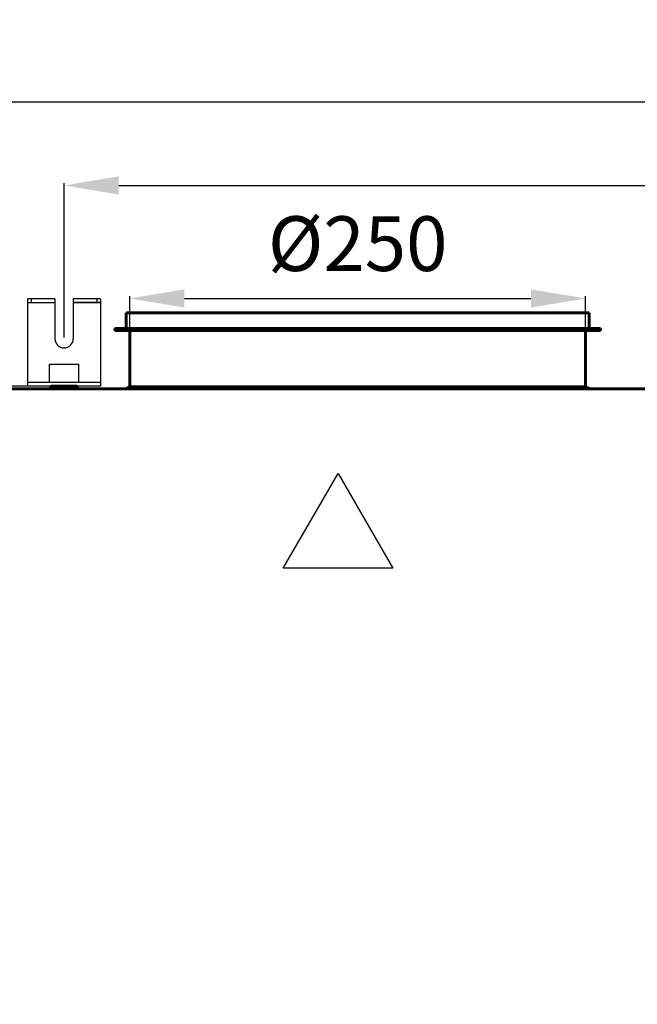
# Model space of a CAD drawing. Units: millimetres. Extents: x 7529 to 33204, y 1033 to 11421.
# Drawn here: x 21299 to 21637, y 2753 to 3294 of the extents above; entities that cross this region are included whole.
import ezdxf

# ---------------------------------------------------------------- set-up
doc = ezdxf.new("R2010")
doc.units = ezdxf.units.MM
doc.linetypes.add('K5LT_BASIC', pattern=[0])
doc.layers.add('Системный слой', color=7, linetype='Continuous')
doc.layers.add('Системный слой (49)', color=7, linetype='Continuous')
doc.styles.get("Standard").update_dxf_attribs({"font": 'arial.ttf'})
doc.dimstyles.new('ISO-25', dxfattribs={"dimtxt": 30, "dimasz": 30, "dimexe": 1.25, "dimexo": 0.625, "dimgap": 10, "dimtad": 1, "dimdec": 0, "dimtxsty": 'Standard', "dimcen": 2.5, "dimadec": 0, "dimazin": 0, "dimtfac": 1, "dimtdec": 0, "dimtmove": 0, "dimatfit": 3, "dimfxl": 1, "dimarcsym": 0})

# ---------------------------------------------------------------- blocks, each defined once
blk = doc.blocks.new('*D354')
at = {"color": 0, "lineweight": -2, "transparency": 16777216}
for p, q in [((21315.11, 3092.5), (20921.09, 3092.5)), ((20922.34, 2038.1), (20922.34, 3062.5)), ((21292.36, 2008.1), (20921.09, 2008.1))]:
    blk.add_line(p, q, dxfattribs=at)
at = {"color": 0, "transparency": 16777216}
for points in [[(20917.34, 3062.5), (20927.34, 3062.5), (20922.34, 3092.5)], [(20917.34, 2038.1), (20927.34, 2038.1), (20922.34, 2008.1)]]:
    blk.add_solid(points, dxfattribs=at)
at = {"layer": 'Defpoints', "color": 0, "transparency": 16777216}
for p in [(20922.34, 3092.5), (21315.74, 3092.5), (21292.99, 2008.1)]:
    blk.add_point(p, dxfattribs=at)
at = {"color": 0, "transparency": 16777216, "insert": (20897.02, 2550.3), "char_height": 30, "attachment_point": 5, "rotation": 90}
blk.add_mtext('1085', dxfattribs=at)
blk = doc.blocks.new('*D355')
at = {"color": 0, "lineweight": -2, "transparency": 16777216}
for p, q in [((21081.98, 2713.73), (21081.98, 3249.78)), ((21111.98, 3248.53), (22561.51, 3248.53)), ((22591.51, 3050.12), (22591.51, 3249.78))]:
    blk.add_line(p, q, dxfattribs=at)
at = {"color": 0, "transparency": 16777216}
for points in [[(21111.98, 3253.53), (21111.98, 3243.53), (21081.98, 3248.53)], [(22561.51, 3253.53), (22561.51, 3243.53), (22591.51, 3248.53)]]:
    blk.add_solid(points, dxfattribs=at)
at = {"layer": 'Defpoints', "color": 0, "transparency": 16777216}
for p in [(22591.51, 3248.53), (22591.51, 3049.5), (21081.98, 2713.1)]:
    blk.add_point(p, dxfattribs=at)
at = {"color": 0, "transparency": 16777216, "insert": (21822.2, 3273.85), "char_height": 30, "attachment_point": 5}
blk.add_mtext('1510', dxfattribs=at)
blk = doc.blocks.new('*D356')
at = {"color": 0, "lineweight": -2, "transparency": 16777216}
for p, q in [((21322.99, 3119.13), (21322.99, 3203.89)), ((22542.99, 3119.13), (22542.99, 3203.89)), ((21352.99, 3202.64), (22512.99, 3202.64))]:
    blk.add_line(p, q, dxfattribs=at)
at = {"color": 0, "transparency": 16777216}
for points in [[(21352.99, 3207.64), (21352.99, 3197.64), (21322.99, 3202.64)], [(22512.99, 3207.64), (22512.99, 3197.64), (22542.99, 3202.64)]]:
    blk.add_solid(points, dxfattribs=at)
at = {"layer": 'Defpoints', "color": 0, "transparency": 16777216}
for p in [(22542.99, 3202.64), (21322.99, 3118.5), (22542.99, 3118.5)]:
    blk.add_point(p, dxfattribs=at)
at = {"color": 0, "transparency": 16777216, "insert": (21932.99, 3227.95), "char_height": 30, "attachment_point": 5}
blk.add_mtext('1220', dxfattribs=at)
blk = doc.blocks.new('*D366')
at = {"color": 0, "lineweight": -2, "transparency": 16777216}
for p, q in [((21358.99, 3108.23), (21358.99, 3141.89)), ((21388.99, 3140.64), (21578.99, 3140.64)), ((21608.99, 3108.23), (21608.99, 3141.89))]:
    blk.add_line(p, q, dxfattribs=at)
at = {"color": 0, "transparency": 16777216}
for points in [[(21388.99, 3145.64), (21388.99, 3135.64), (21358.99, 3140.64)], [(21578.99, 3145.64), (21578.99, 3135.64), (21608.99, 3140.64)]]:
    blk.add_solid(points, dxfattribs=at)
at = {"layer": 'Defpoints', "color": 0, "transparency": 16777216}
for p in [(21608.99, 3140.64), (21358.99, 3107.6), (21608.99, 3107.6)]:
    blk.add_point(p, dxfattribs=at)
at = {"color": 0, "transparency": 16777216, "insert": (21483.99, 3166.8), "char_height": 30, "attachment_point": 5}
blk.add_mtext('%%C250', dxfattribs=at)

msp = doc.modelspace()

# ---------------------------------------------------------------- linework, layer by layer
at = {"color": 5}
for p, q in [((21317.99, 3140.5), (21302.99, 3140.5)), ((21317.99, 3140.5), (21302.99, 3140.5)), ((21302.99, 3140.5), (21302.99, 3092.5)), ((21302.99, 3138.5), (21317.99, 3138.5)), ((21304.99, 3140.5), (21304.99, 3138.5)), ((21317.99, 3140.5), (21317.99, 3118.5)), ((21327.99, 3140.5), (21327.99, 3118.5)), ((21342.99, 3140.5), (21327.99, 3140.5)), ((21342.99, 3138.5), (21327.99, 3138.5)), ((21327.99, 3138.5), (21342.99, 3138.5)), ((21340.99, 3140.5), (21340.99, 3138.5)), ((21342.99, 3140.5), (21342.99, 3092.5)), ((21314.99, 3094.5), (21314.99, 3104.5)), ((21314.99, 3104.5), (21330.99, 3104.5)), ((21330.99, 3094.5), (21330.99, 3104.5)), ((21342.99, 3094.5), (21302.99, 3094.5)), ((21342.99, 3092.5), (21302.99, 3092.5))]:
    msp.add_line(p, q, dxfattribs=at)
at = {"color": 1}
for p, q in [((21443.2, 2992.72), (21473.2, 3044.68)), ((21473.2, 3044.68), (21503.2, 2992.72)), ((21503.2, 2992.72), (21443.2, 2992.72))]:
    msp.add_line(p, q, dxfattribs=at)
at = {"color": 5}
msp.add_arc((21322.99, 3118.5), 5, 180, 0, dxfattribs=at)
at = {"layer": 'Системный слой', "linetype": 'K5LT_BASIC', "lineweight": 60}
for p, q in [((21357.09, 3132.8), (21610.89, 3132.8)), ((21357.09, 3124.1), (21357.09, 3132.8)), ((21610.89, 3124.1), (21610.89, 3132.8)), ((21350.89, 3124.1), (21617.09, 3124.1)), ((21350.89, 3123.1), (21350.89, 3124.1)), ((21350.89, 3123.1), (21617.09, 3123.1)), ((21358.99, 3092.1), (21358.99, 3123.1)), ((21608.99, 3092.1), (21608.99, 3123.1)), ((21617.09, 3123.1), (21617.09, 3124.1)), ((21292.99, 3091), (22572.99, 3091)), ((22571.69, 3091), (21294.29, 3091)), ((21315.74, 3092.5), (21330.24, 3092.5)), ((21315.74, 3091), (21315.74, 3092.5)), ((21315.74, 3092.5), (21330.24, 3092.5)), ((21315.74, 3091), (21330.24, 3091)), ((21316.89, 3092.5), (21329.09, 3092.5)), ((21330.24, 3091), (21330.24, 3092.5)), ((21356.79, 3091), (21358.99, 3092.1)), ((21358.99, 3092.1), (21608.99, 3092.1)), ((21611.19, 3091), (21608.99, 3092.1))]:
    msp.add_line(p, q, dxfattribs=at)
at = {"layer": 'Системный слой (49)', "linetype": 'K5LT_BASIC', "lineweight": 60}
msp.add_line((21316.89, 3092.5), (21329.09, 3092.5), dxfattribs=at)

# ---------------------------------------------------------------- dimensions: what is measured, and where the dimension line sits
dim = msp.add_linear_dim(base=(22591.51, 3248.53), p1=(21081.98, 2713.1), p2=(22591.51, 3049.5), dimstyle='ISO-25')
dim.commit()
dim.dimension.update_dxf_attribs({"geometry": '*D355', "text_midpoint": (21822.2, 3248.53), "dimtype": 160})
at = {"color": 5}
dim = msp.add_linear_dim(base=(22542.99, 3202.64), p1=(21322.99, 3118.5), p2=(22542.99, 3118.5), dimstyle='ISO-25', dxfattribs=at)
dim.commit()
dim.dimension.update_dxf_attribs({"geometry": '*D356', "text_midpoint": (21932.99, 3202.64), "dimtype": 160})
dim = msp.add_linear_dim(base=(21608.99, 3140.64), p1=(21358.99, 3107.6), p2=(21608.99, 3107.6), text='%%C<>', dimstyle='ISO-25', dxfattribs=at)
dim.commit()
dim.dimension.update_dxf_attribs({"geometry": '*D366', "text_midpoint": (21483.99, 3166.8)})
dim = msp.add_linear_dim(base=(20922.34, 3092.5), p1=(21292.99, 2008.1), p2=(21315.74, 3092.5), angle=90, text='1085', dimstyle='ISO-25')
dim.commit()
dim.dimension.update_dxf_attribs({"geometry": '*D354', "text_midpoint": (20897.02, 2550.3)})

doc.saveas('drawing.dxf')
